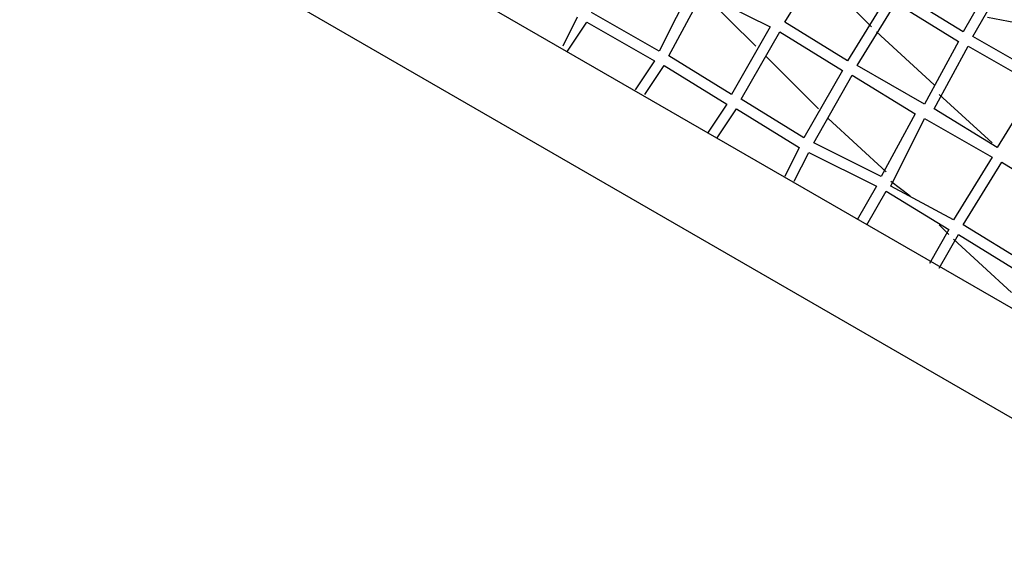
# Model space of a CAD drawing. Units: millimetres. Extents: x 8 to 170, y 38 to 228.
# Drawn here: x 83 to 98, y 86 to 94 of the extents above; entities that cross this region are included whole.
import ezdxf

# ---------------------------------------------------------------- set-up
doc = ezdxf.new("R2010")
doc.units = ezdxf.units.MM
doc.header["$MEASUREMENT"] = 0
doc.layers.add('Ebene 1', color=7, linetype='Continuous', lineweight=0)

msp = doc.modelspace()

# ---------------------------------------------------------------- linework, layer by layer
at = {"layer": 'Ebene 1', "color": 18, "lineweight": 25, "true_color": 0x000000}
for points in [[(76.771, 100.189), (76.771, 100.189), (100.971, 86.219), (100.971, 86.219)], [(93.281, 99.413), (93.281, 99.413), (104.852, 92.781), (104.852, 92.781)], [(94.48, 93.839), (94.48, 93.839), (95.045, 94.756), (95.045, 94.756)], [(97.655, 94.686), (97.655, 94.686), (97.091, 93.698), (97.091, 93.698)], [(97.232, 93.627), (97.232, 93.627), (97.796, 94.615), (97.796, 94.615)], [(95.75, 93.768), (95.75, 93.768), (95.045, 94.474), (95.045, 94.474)], [(93.14, 94.403), (93.14, 94.403), (92.646, 93.416), (92.646, 93.416)], [(92.787, 93.345), (92.787, 93.345), (93.281, 94.262), (93.281, 94.262)], [(93.281, 94.262), (93.281, 94.262), (94.269, 93.768), (94.269, 93.768)], [(93.281, 94.262), (93.281, 94.262), (94.057, 93.486), (94.057, 93.486)], [(95.962, 94.192), (95.962, 94.192), (95.397, 93.274), (95.397, 93.274)], [(97.091, 93.698), (97.091, 93.698), (96.174, 94.262), (96.174, 94.262)], [(101.677, 87.418), (101.677, 87.418), (90.176, 94.051), (90.176, 94.051)], [(95.539, 93.204), (95.539, 93.204), (96.103, 94.121), (96.103, 94.121)], [(96.103, 94.121), (96.103, 94.121), (97.02, 93.557), (97.02, 93.557)], [(91.446, 93.909), (91.446, 93.909), (91.235, 93.486), (91.235, 93.486)], [(92.646, 93.416), (92.646, 93.416), (91.658, 93.98), (91.658, 93.98)], [(97.444, 93.909), (97.444, 93.909), (98.572, 93.698), (98.572, 93.698)], [(91.305, 93.416), (91.305, 93.416), (91.587, 93.839), (91.587, 93.839)], [(91.587, 93.839), (91.587, 93.839), (92.575, 93.274), (92.575, 93.274)], [(94.269, 93.768), (94.269, 93.768), (93.704, 92.781), (93.704, 92.781)], [(95.397, 93.274), (95.397, 93.274), (94.48, 93.839), (94.48, 93.839)], [(93.845, 92.71), (93.845, 92.71), (94.41, 93.698), (94.41, 93.698)], [(94.41, 93.698), (94.41, 93.698), (95.327, 93.133), (95.327, 93.133)], [(96.667, 92.922), (96.667, 92.922), (95.821, 93.698), (95.821, 93.698)], [(97.02, 93.557), (97.02, 93.557), (96.526, 92.639), (96.526, 92.639)], [(98.22, 93.063), (98.22, 93.063), (97.232, 93.627), (97.232, 93.627)], [(96.667, 92.569), (96.667, 92.569), (97.161, 93.486), (97.161, 93.486)], [(97.161, 93.486), (97.161, 93.486), (98.149, 92.922), (98.149, 92.922)], [(92.575, 93.274), (92.575, 93.274), (92.293, 92.851), (92.293, 92.851)], [(93.704, 92.781), (93.704, 92.781), (92.787, 93.345), (92.787, 93.345)], [(94.198, 93.345), (94.198, 93.345), (94.974, 92.569), (94.974, 92.569)], [(92.434, 92.781), (92.434, 92.781), (92.716, 93.204), (92.716, 93.204)], [(92.716, 93.204), (92.716, 93.204), (93.634, 92.639), (93.634, 92.639)], [(95.327, 93.133), (95.327, 93.133), (94.762, 92.146), (94.762, 92.146)], [(96.526, 92.639), (96.526, 92.639), (95.539, 93.204), (95.539, 93.204)], [(94.904, 92.075), (94.904, 92.075), (95.468, 93.063), (95.468, 93.063)], [(95.468, 93.063), (95.468, 93.063), (96.385, 92.498), (96.385, 92.498)], [(98.149, 92.922), (98.149, 92.922), (97.585, 92.004), (97.585, 92.004)], [(94.762, 92.146), (94.762, 92.146), (93.845, 92.71), (93.845, 92.71)], [(97.514, 92.075), (97.514, 92.075), (96.738, 92.781), (96.738, 92.781)], [(93.634, 92.639), (93.634, 92.639), (93.351, 92.216), (93.351, 92.216)], [(93.492, 92.146), (93.492, 92.146), (93.775, 92.569), (93.775, 92.569)], [(93.775, 92.569), (93.775, 92.569), (94.692, 92.004), (94.692, 92.004)], [(97.585, 92.004), (97.585, 92.004), (96.667, 92.569), (96.667, 92.569)], [(95.115, 92.428), (95.115, 92.428), (95.962, 91.652), (95.962, 91.652)], [(96.385, 92.498), (96.385, 92.498), (95.891, 91.581), (95.891, 91.581)], [(96.032, 91.44), (96.032, 91.44), (96.526, 92.428), (96.526, 92.428)], [(96.526, 92.428), (96.526, 92.428), (97.514, 91.863), (97.514, 91.863)], [(94.692, 92.004), (94.692, 92.004), (94.48, 91.581), (94.48, 91.581)], [(95.891, 91.581), (95.891, 91.581), (94.904, 92.075), (94.904, 92.075)], [(94.621, 91.511), (94.621, 91.511), (94.833, 91.934), (94.833, 91.934)], [(94.833, 91.934), (94.833, 91.934), (95.821, 91.44), (95.821, 91.44)], [(97.514, 91.863), (97.514, 91.863), (96.95, 90.946), (96.95, 90.946)], [(97.091, 90.876), (97.091, 90.876), (97.655, 91.793), (97.655, 91.793)], [(97.655, 91.793), (97.655, 91.793), (98.572, 91.228), (98.572, 91.228)], [(95.821, 91.44), (95.821, 91.44), (95.539, 90.946), (95.539, 90.946)], [(96.032, 91.511), (96.032, 91.511), (96.315, 91.299), (96.315, 91.299)], [(96.95, 90.946), (96.95, 90.946), (96.032, 91.44), (96.032, 91.44)], [(95.68, 90.876), (95.68, 90.876), (95.962, 91.369), (95.962, 91.369)], [(95.962, 91.369), (95.962, 91.369), (96.879, 90.805), (96.879, 90.805)], [(96.738, 90.876), (96.738, 90.876), (96.879, 90.734), (96.879, 90.734)], [(98.008, 90.311), (98.008, 90.311), (97.091, 90.876), (97.091, 90.876)], [(96.879, 90.805), (96.879, 90.805), (96.597, 90.311), (96.597, 90.311)], [(96.738, 90.241), (96.738, 90.241), (97.02, 90.734), (97.02, 90.734)], [(97.02, 90.734), (97.02, 90.734), (97.937, 90.17), (97.937, 90.17)], [(96.95, 90.664), (96.95, 90.664), (97.796, 89.888), (97.796, 89.888)]]:
    msp.add_open_spline(points, degree=3, dxfattribs=at)

doc.saveas('drawing.dxf')
